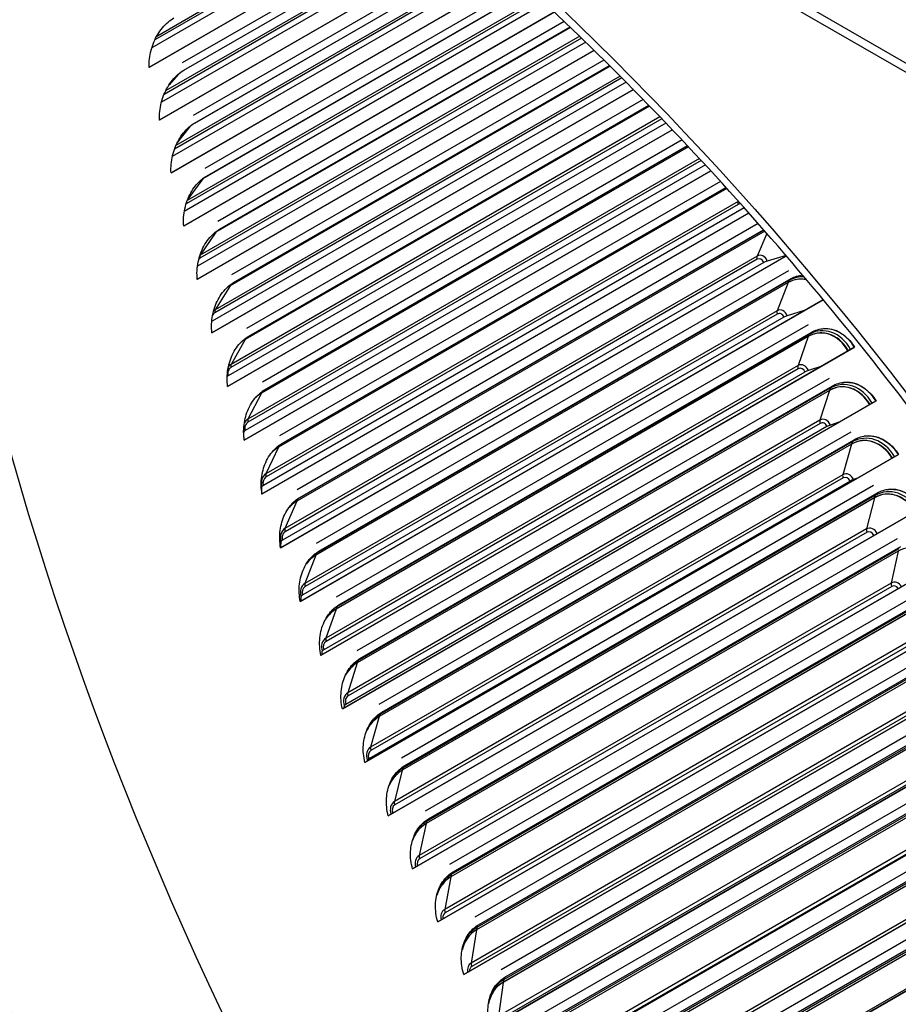
# Model space of a CAD drawing. Units: inches. Extents: x -8.7 to 78, y -7.6 to 46.1.
# Drawn here: x 44.3 to 46.7, y 33.9 to 36.5 of the extents above; entities that cross this region are included whole.
import ezdxf

# ---------------------------------------------------------------- set-up
doc = ezdxf.new("R2010")
doc.units = ezdxf.units.IN
doc.header["$MEASUREMENT"] = 0
doc.layers.add('PV', color=250, linetype='Continuous')

msp = doc.modelspace()

# ---------------------------------------------------------------- linework, layer by layer
at = {"layer": 'PV'}
for p, q in [((48.705, 35.214), (38.1833, 41.2887)), ((48.705, 35.1895), (38.1833, 41.2642)), ((45.3843, 36.8409), (44.6884, 36.4391)), ((45.3797, 36.8447), (44.6931, 36.4483)), ((45.396, 36.8312), (44.6801, 36.4179)), ((44.6727, 36.3661), (45.4295, 36.803)), ((45.43, 36.8026), (44.6727, 36.3654)), ((45.4572, 36.7796), (44.7614, 36.3779)), ((44.7653, 36.3578), (45.4728, 36.7662)), ((45.5079, 36.7359), (44.7058, 36.2729)), ((45.4963, 36.746), (44.7128, 36.2936)), ((45.4916, 36.75), (44.7169, 36.3028)), ((44.7006, 36.2256), (45.5384, 36.7093)), ((45.5389, 36.7089), (44.7007, 36.225)), ((45.5658, 36.6851), (44.7901, 36.2373)), ((45.6073, 36.6481), (44.7405, 36.1477)), ((45.6025, 36.6524), (44.7441, 36.1568)), ((45.5816, 36.6711), (44.7866, 36.212)), ((45.5816, 36.6711), (44.7868, 36.2122)), ((44.7944, 36.2171), (45.5813, 36.6714)), ((45.6188, 36.6378), (44.7347, 36.1273)), ((44.7314, 36.0845), (45.6464, 36.6127)), ((45.6468, 36.6123), (44.7314, 36.0838)), ((45.6897, 36.573), (44.8159, 36.0685)), ((45.6897, 36.573), (44.8159, 36.0686)), ((45.6735, 36.5879), (44.8215, 36.096)), ((44.8263, 36.0757), (45.6889, 36.5737)), ((45.7173, 36.5473), (44.7715, 36.0013)), ((45.7125, 36.5518), (44.7746, 36.0103)), ((45.7287, 36.5367), (44.7667, 35.9813)), ((44.765, 35.9427), (45.7534, 36.5134)), ((45.7539, 36.513), (44.765, 35.9421)), ((44.7172, 36.4807), (44.7119, 36.4751)), ((45.7967, 36.4721), (44.8508, 35.926)), ((45.7967, 36.4722), (44.8509, 35.9261)), ((45.7803, 36.4878), (44.8558, 35.954)), ((44.8609, 35.9337), (45.7955, 36.4733)), ((45.8262, 36.4438), (44.8085, 35.8562)), ((45.8213, 36.4485), (44.8091, 35.8641)), ((45.8374, 36.4328), (44.8018, 35.8349)), ((44.8013, 35.8003), (45.8595, 36.4113)), ((45.8599, 36.4109), (44.8013, 35.7997)), ((45.9028, 36.3686), (44.8886, 35.783)), ((45.9027, 36.3686), (44.8886, 35.7831)), ((45.8861, 36.3851), (44.8928, 35.8116)), ((44.8983, 35.7912), (45.9011, 36.3702)), ((44.751, 36.3476), (44.7259, 36.3189)), ((45.9339, 36.3374), (44.8484, 35.7107)), ((45.929, 36.3424), (44.8488, 35.7187)), ((44.8404, 35.6575), (45.9645, 36.3065)), ((45.9451, 36.3262), (44.8406, 35.6885)), ((45.9649, 36.3062), (44.8404, 35.657)), ((46.0077, 36.2624), (44.929, 35.6397)), ((46.0076, 36.2624), (44.9291, 35.6397)), ((45.9908, 36.2797), (44.9326, 35.6688)), ((44.9385, 35.6483), (46.0057, 36.2644)), ((46.0404, 36.2285), (44.891, 35.5649)), ((46.0355, 36.2336), (44.8913, 35.573)), ((44.7827, 36.2091), (44.7486, 36.1664)), ((46.0514, 36.217), (44.8835, 35.5427)), ((44.8822, 35.5144), (46.0683, 36.1992)), ((46.0687, 36.1989), (44.8822, 35.5139)), ((46.1114, 36.1537), (44.9722, 35.496)), ((46.1113, 36.1537), (44.9723, 35.496)), ((46.1093, 36.1559), (44.9748, 35.5009)), ((46.0943, 36.1718), (44.9751, 35.5256)), ((44.9814, 35.5051), (46.109, 36.1561)), ((46.1565, 36.1051), (44.9292, 35.3965)), ((46.1456, 36.1169), (44.9364, 35.4188)), ((46.1406, 36.1223), (44.9365, 35.4271)), ((44.9267, 35.371), (46.171, 36.0894)), ((46.1713, 36.0891), (44.9267, 35.3705)), ((44.8159, 36.0685), (44.7761, 36.0142)), ((44.8163, 36.069), (44.8159, 36.0686)), ((46.1966, 36.0614), (45.0202, 35.3822)), ((46.2116, 36.0449), (45.0205, 35.3572)), ((45.0269, 35.3617), (46.2112, 36.0454)), ((46.2138, 36.0425), (45.0181, 35.3522)), ((46.2138, 36.0424), (45.0181, 35.3521)), ((46.244, 36.0081), (44.9845, 35.281)), ((46.2441, 35.9998), (44.9846, 35.2726)), ((46.2443, 36.0087), (46.244, 36.0081)), ((44.9738, 35.2275), (46.2724, 35.9772)), ((46.2726, 35.9769), (44.9739, 35.227)), ((46.2602, 35.9908), (44.9776, 35.2503)), ((46.2976, 35.9486), (45.068, 35.2387)), ((44.8508, 35.926), (44.8091, 35.8641)), ((44.8521, 35.9279), (44.8509, 35.9261)), ((46.315, 35.9288), (45.0666, 35.2081)), ((46.315, 35.9289), (45.0667, 35.2082)), ((46.3127, 35.9314), (45.0689, 35.2133)), ((45.0751, 35.2181), (46.312, 35.9323)), ((46.3206, 35.9224), (46.2946, 35.862)), ((45.0236, 35.0839), (46.3724, 35.8626)), ((46.3727, 35.8623), (45.0237, 35.0835)), ((46.2946, 35.862), (45.0351, 35.1348)), ((46.3719, 35.8632), (46.3213, 35.8488)), ((46.3121, 35.845), (45.0287, 35.104)), ((46.2949, 35.8535), (45.0354, 35.1263)), ((46.378, 35.8223), (45.1185, 35.0951)), ((44.8886, 35.783), (44.8488, 35.7187)), ((44.8904, 35.7861), (44.8886, 35.7831)), ((46.3774, 35.7914), (45.1178, 35.0642)), ((46.3773, 35.7913), (45.1178, 35.0641)), ((46.3794, 35.7967), (45.1199, 35.0695)), ((45.1259, 35.0746), (46.3855, 35.8018)), ((46.3773, 35.7913), (46.3479, 35.7159)), ((46.3794, 35.7967), (46.3774, 35.7914)), ((45.076, 34.9404), (46.471, 35.7458)), ((46.4713, 35.7455), (45.0761, 34.94)), ((46.3479, 35.7159), (45.0883, 34.9887)), ((46.3483, 35.7073), (45.0888, 34.9801)), ((46.4205, 35.7166), (46.375, 35.7027)), ((46.3658, 35.6988), (45.0824, 34.9578)), ((46.4311, 35.6789), (45.1715, 34.9517)), ((46.433, 35.653), (45.1735, 34.9258)), ((45.1793, 34.9312), (46.4389, 35.6584)), ((46.433, 35.653), (46.4311, 35.6475)), ((44.929, 35.6397), (44.8913, 35.573)), ((44.9313, 35.6437), (44.9291, 35.6397)), ((46.4311, 35.6475), (45.1716, 34.9203)), ((46.4311, 35.6474), (45.1716, 34.9203)), ((46.4311, 35.6474), (46.4037, 35.5699)), ((46.5546, 35.6186), (45.131, 34.7967)), ((45.131, 34.797), (46.5538, 35.6185)), ((46.5538, 35.6185), (46.5546, 35.6186)), ((46.4221, 35.5527), (45.1387, 34.8118)), ((46.4037, 35.5699), (45.1442, 34.8427)), ((46.4044, 35.5612), (45.1448, 34.8341)), ((46.4672, 35.5685), (46.4313, 35.5567)), ((46.4866, 35.5356), (45.2271, 34.8084)), ((44.9722, 35.496), (44.9365, 35.4271)), ((44.9748, 35.5009), (44.9723, 35.496)), ((46.4874, 35.5038), (45.2279, 34.7766)), ((46.4874, 35.5038), (45.2279, 34.7767)), ((46.4892, 35.5094), (45.2296, 34.7822)), ((45.2353, 34.7879), (46.4948, 35.5151)), ((46.4874, 35.5038), (46.4622, 35.4242)), ((46.4892, 35.5094), (46.4874, 35.5038)), ((45.1884, 34.6539), (46.6113, 35.4754)), ((46.612, 35.4755), (45.1885, 34.6536)), ((46.6113, 35.4754), (46.612, 35.4755)), ((46.4622, 35.4242), (45.2026, 34.697)), ((46.463, 35.4154), (45.2035, 34.6883)), ((46.5148, 35.4197), (46.4901, 35.411)), ((44.9257, 35.3787), (44.9253, 35.3925)), ((46.481, 35.407), (45.1976, 34.666)), ((46.5447, 35.3926), (45.2852, 34.6654)), ((46.5478, 35.3662), (45.2883, 34.639)), ((45.2937, 34.645), (46.5532, 35.3722)), ((46.5478, 35.3662), (46.5462, 35.3605)), ((45.0181, 35.3521), (44.9845, 35.281)), ((45.0205, 35.3572), (45.0181, 35.3522)), ((46.5462, 35.3605), (45.2867, 34.6333)), ((46.5462, 35.3604), (45.2867, 34.6332)), ((46.5462, 35.3604), (46.5231, 35.2788)), ((45.2484, 34.5111), (46.6713, 35.3326)), ((46.672, 35.3327), (45.2485, 34.5109)), ((46.5424, 35.2616), (45.259, 34.5206)), ((46.5231, 35.2788), (45.2636, 34.5516)), ((46.5241, 35.27), (45.2646, 34.5428)), ((46.5625, 35.2698), (46.5515, 35.2657)), ((44.9739, 35.2275), (44.9737, 35.2464)), ((46.6053, 35.25), (45.3458, 34.5228)), ((45.3546, 34.5024), (46.6142, 35.2296)), ((45.0666, 35.2081), (45.0351, 35.1348)), ((45.0689, 35.2133), (45.0667, 35.2082)), ((46.6075, 35.2174), (45.3479, 34.4902)), ((46.6075, 35.2175), (45.348, 34.4903)), ((46.609, 35.2233), (45.3494, 34.4961)), ((46.6075, 35.2174), (46.5866, 35.1339)), ((46.609, 35.2233), (46.6075, 35.2175)), ((45.3108, 34.3688), (46.7337, 35.1903)), ((46.7344, 35.1904), (45.3109, 34.3686)), ((46.5866, 35.1339), (45.327, 34.4067)), ((46.5878, 35.125), (45.3282, 34.3978)), ((45.0246, 35.0844), (45.0247, 35.1002)), ((46.6683, 35.1078), (45.4088, 34.3806)), ((46.6712, 35.0749), (45.4116, 34.3477)), ((46.6712, 35.075), (45.4117, 34.3478)), ((46.6725, 35.081), (45.413, 34.3538)), ((45.418, 34.3603), (46.6775, 35.0875)), ((46.6712, 35.0749), (46.6525, 34.9896)), ((45.1178, 35.0641), (45.0883, 34.9887)), ((45.1199, 35.0695), (45.1178, 35.0642)), ((45.3756, 34.227), (46.7985, 35.0485)), ((46.7992, 35.0487), (45.3757, 34.2268)), ((46.6525, 34.9896), (45.3929, 34.2624)), ((46.6539, 34.9806), (45.3943, 34.2534)), ((45.078, 34.9415), (45.0784, 34.9541)), ((46.7337, 34.9662), (45.4741, 34.239)), ((45.4837, 34.2188), (46.7432, 34.946)), ((45.1716, 34.9203), (45.1442, 34.8427)), ((45.1735, 34.9258), (45.1716, 34.9203)), ((46.7373, 34.933), (45.4777, 34.2058)), ((46.7373, 34.9331), (45.4778, 34.2059)), ((46.7385, 34.9392), (45.4789, 34.212)), ((46.8663, 34.9076), (45.4428, 34.0857)), ((45.4428, 34.0859), (46.8657, 34.9074)), ((46.7207, 34.8458), (45.4612, 34.1187)), ((46.7223, 34.8368), (45.4628, 34.1096)), ((46.8014, 34.8253), (45.5419, 34.0981)), ((45.1341, 34.7988), (45.1347, 34.8082)), ((46.8057, 34.7919), (45.5462, 34.0647)), ((46.8057, 34.7918), (45.5462, 34.0646)), ((46.8067, 34.7981), (45.5472, 34.0709)), ((45.5517, 34.078), (46.8113, 34.8052)), ((45.2279, 34.7766), (45.2026, 34.697)), ((45.2296, 34.7822), (45.2279, 34.7767)), ((45.5122, 33.9455), (46.9351, 34.767)), ((46.9358, 34.7673), (45.5123, 33.9454)), ((46.7914, 34.7029), (45.5318, 33.9757)), ((46.7932, 34.6938), (45.5336, 33.9666)), ((46.8714, 34.6851), (45.6119, 33.9579)), ((45.193, 34.6565), (45.1936, 34.6625)), ((46.8764, 34.6515), (45.6169, 33.9243)), ((46.8764, 34.6514), (45.6169, 33.9242)), ((46.8773, 34.6578), (45.6178, 33.9306)), ((45.6221, 33.9379), (46.8816, 34.6651)), ((45.2867, 34.6332), (45.2636, 34.5516)), ((45.2883, 34.639), (45.2867, 34.6333)), ((45.5839, 33.806), (47.0069, 34.6275)), ((47.0075, 34.6277), (45.584, 33.8059)), ((46.8643, 34.5608), (45.6048, 33.8336)), ((46.8663, 34.5517), (45.6067, 33.8245)), ((46.9437, 34.5458), (45.6842, 33.8186)), ((45.6947, 33.7988), (46.9542, 34.526)), ((45.2546, 34.5147), (45.2549, 34.5172)), ((45.3494, 34.4961), (45.348, 34.4903)), ((46.9494, 34.5119), (45.6899, 33.7847)), ((46.9494, 34.5118), (45.6899, 33.7846)), ((46.9501, 34.5184), (45.6906, 33.7912)), ((45.3479, 34.4902), (45.327, 34.4067)), ((47.0814, 34.4892), (45.6579, 33.6673)), ((45.6579, 33.6674), (47.0808, 34.4889)), ((46.9395, 34.4196), (45.68, 33.6925)), ((46.9417, 34.4105), (45.6821, 33.6833)), ((47.0181, 34.4075), (45.7586, 33.6803)), ((47.0246, 34.3734), (45.765, 33.6462)), ((47.0246, 34.3733), (45.765, 33.6461)), ((47.0251, 34.3799), (45.7656, 33.6528)), ((45.7694, 33.6606), (47.029, 34.3878)), ((45.4116, 34.3477), (45.3929, 34.2624)), ((45.413, 34.3538), (45.4117, 34.3478)), ((47.1575, 34.3516), (45.734, 33.5297)), ((45.734, 33.5298), (47.1569, 34.3513)), ((47.0169, 34.2795), (45.7574, 33.5523)), ((47.0948, 34.2702), (45.8352, 33.543)), ((47.1019, 34.2359), (45.8423, 33.5087)), ((47.1019, 34.2358), (45.8423, 33.5086)), ((47.1022, 34.2426), (45.8427, 33.5154)), ((45.8464, 33.5235), (47.1059, 34.2507)), ((45.4777, 34.2058), (45.4612, 34.1187)), ((45.4789, 34.212), (45.4778, 34.2059)), ((45.8121, 33.3933), (47.2351, 34.2149)), ((47.2357, 34.2152), (45.8122, 33.3933)), ((47.0964, 34.1406), (45.8369, 33.4134)), ((45.5462, 34.0646), (45.5318, 33.9757)), ((45.5472, 34.0709), (45.5462, 34.0647)), ((45.6169, 33.9242), (45.6048, 33.8336)), ((45.6178, 33.9306), (45.6169, 33.9243))]:
    msp.add_line(p, q, dxfattribs=at)
for centre, major_axis, ratio, start_param, end_param in [((49.1278, 35.3601), (-4.5, 7.7942), 0.57735, 3.141593, 6.27315), ((48.9163, 35.238), (-4.5, 7.7942), 0.57735, 3.070848, 6.353914), ((46.6428, 33.9254), (-2.9954, 5.1881), 0.57735, 4.777138, 5.500257), ((46.5989, 33.9), (-2.9954, 5.1881), 0.57735, 4.792996, 5.500257), ((46.5342, 33.8626), (-2.9794, 5.1604), 0.57735, 4.823564, 5.500257), ((46.5415, 33.8669), (-2.9803, 5.1621), 0.57735, 4.820371, 5.500257), ((46.5342, 33.8626), (-2.9644, 5.1344), 0.57735, 0.373592, 2.768), ((46.5489, 33.8712), (-2.9663, 5.1377), 0.57735, 0.376815, 2.764778), ((46.6062, 33.9043), (-2.9813, 5.1638), 0.57735, 0.39218, 2.749413), ((46.6354, 33.9211), (2.9813, -5.1638), 0.57735, 3.538588, 5.88619), ((46.6927, 33.9542), (2.9663, -5.1377), 0.57735, 3.542762, 5.882016), ((46.7075, 33.9627), (2.9644, -5.1344), 0.57735, 3.54463, 5.880148), ((46.0038, 33.5564), (-2.9644, 5.1344), 0.57735, 0.288778, 2.852815), ((46.0186, 33.565), (-2.9663, 5.1377), 0.57735, 0.29213, 2.849462), ((46.0759, 33.5981), (-2.9813, 5.1638), 0.57735, 0.309411, 2.832181), ((46.1051, 33.6149), (-2.9813, 5.1638), 0.57735, 0.313681, 2.827912), ((46.1624, 33.648), (-2.9663, 5.1377), 0.57735, 0.314174, 2.827418), ((46.1772, 33.6565), (-2.9644, 5.1344), 0.57735, 0.315494, 2.826099), ((47.0645, 34.1688), (2.9644, -5.1344), 0.57735, 3.607532, 5.817246), ((47.0792, 34.1773), (2.9663, -5.1377), 0.57735, 3.610697, 5.81408), ((47.1366, 34.2104), (2.9813, -5.1638), 0.57735, 3.624907, 5.799871), ((47.1657, 34.2273), (2.9813, -5.1638), 0.57735, 3.630129, 5.794649), ((47.2231, 34.2604), (2.9663, -5.1377), 0.57735, 3.636889, 5.787889), ((47.2378, 34.2689), (2.9644, -5.1344), 0.57735, 3.639167, 5.785611), ((45.6468, 33.3503), (-2.9644, 5.1344), 0.57735, 0.238422, 2.90317), ((45.6321, 33.3418), (-2.9663, 5.1377), 0.57735, 0.238134, 2.903459), ((45.4735, 33.2503), (-2.9644, 5.1344), 0.57735, 0.217639, 2.923954), ((45.5747, 33.3087), (-2.9813, 5.1638), 0.57735, 0.244756, 2.896836), ((47.5948, 34.475), (2.9644, -5.1344), 0.57735, 3.706694, 5.718084), ((47.6096, 34.4835), (2.9663, -5.1377), 0.57735, 3.709874, 5.714904), ((47.6669, 34.5166), (2.9813, -5.1638), 0.57735, 3.723424, 5.701354), ((47.6961, 34.5335), (2.9813, -5.1638), 0.57735, 3.729071, 5.695707), ((47.7534, 34.5666), (2.9663, -5.1377), 0.57735, 3.738082, 5.686696), ((47.7682, 34.5751), (2.9644, -5.1344), 0.57735, 3.740748, 5.68403), ((45.5456, 33.2919), (-2.9813, 5.1638), 0.57735, 0.274916, 2.866677), ((45.1165, 33.0442), (-2.9644, 5.1344), 0.57735, 0.193343, 2.948249), ((45.4883, 33.2588), (-2.9663, 5.1377), 0.57735, 0.265589, 2.876003), ((45.1017, 33.0356), (-2.9663, 5.1377), 0.57735, 0.196719, 2.944874), ((48.2118, 34.8312), (2.9644, -5.1344), 0.57735, 3.832361, 5.592417), ((45.0444, 33.0025), (-2.9813, 5.1638), 0.57735, 0.228912, 2.91268), ((44.9432, 32.9441), (-2.9644, 5.1344), 0.57735, 0.206789, 2.934804), ((44.805, 32.8643), (2.9531, -5.115), 0.57735, 3.358464, 6.066314), ((45.0153, 32.9857), (-2.9813, 5.1638), 0.57735, 0.274916, 2.866677), ((44.9579, 32.9526), (-2.9663, 5.1377), 0.57735, 0.265589, 2.876003), ((44.7296, 32.8208), (-2.9966, 5.1903), 0.57735, 0.587847, 2.553746), ((44.8382, 35.9721), (-0.023, -0.1045), 0.722172, 3.724862, 3.740536), ((46.2521, 35.9994), (-0.0063, 0.0108), 0.57735, 0.380119, 1.216818), ((46.2517, 35.9843), (-0.0012, -0.0261), 0.765875, 3.570505, 3.59738), ((46.2491, 35.9844), (0.0008, 0.0169), 0.765875, 6.191098, 6.738972), ((44.8751, 35.8292), (-0.0196, -0.1052), 0.731936, 3.701444, 3.766132), ((44.8169, 35.8546), (-0.0063, 0.0108), 0.57735, 0.274961, 1.11166), ((44.8151, 35.8404), (-0.0048, -0.0257), 0.731936, 3.701444, 3.751434), ((46.3028, 35.8534), (0.0063, -0.0108), 0.57735, 3.548001, 4.3847), ((46.3028, 35.8381), (0.0002, 0.0262), 0.77305, 5.139537, 6.710333), ((44.8123, 35.8409), (-0.0031, -0.0166), 0.731936, 3.701444, 3.973958), ((46.3002, 35.8381), (0.0001, 0.0169), 0.77305, 5.139537, 6.710333), ((46.32, 35.8449), (-0.0118, -0.0041), 0.262794, 4.517171, 5.353869), ((46.4165, 35.6938), (-0.0033, 0.1127), 0.77969, 6.201993, 6.68066), ((44.9147, 35.6859), (-0.0161, -0.1058), 0.741195, 3.676999, 3.791761), ((46.4126, 35.6936), (-0.0032, 0.107), 0.77969, 6.075302, 6.68066), ((46.3546, 35.8216), (0.0187, -0.0325), 0.57735, 0.432698, 0.515276), ((44.8525, 35.6954), (-0.0025, -0.0167), 0.741195, 3.676999, 4.326591), ((44.8552, 35.695), (-0.0039, -0.0259), 0.741195, 3.676999, 3.907436), ((44.8567, 35.7095), (-0.0063, 0.0108), 0.57735, 0.301251, 1.137949), ((46.3562, 35.7075), (0.0063, -0.0108), 0.57735, 3.574291, 4.410989), ((46.3565, 35.692), (-0.0008, 0.0262), 0.77969, 5.109863, 6.68066), ((46.3539, 35.6919), (-0.0005, 0.0169), 0.77969, 5.109863, 6.68066), ((46.3736, 35.699), (-0.0118, -0.0042), 0.242383, 4.513075, 5.349774), ((44.8489, 35.6873), (0.0121, 0.0033), 0.342485, 2.232566, 2.307638), ((44.8525, 35.6954), (-0.0025, -0.0167), 0.741195, 5.12251, 5.247795), ((46.4681, 35.5498), (-0.0074, 0.1068), 0.785792, 5.240647, 6.649976), ((46.472, 35.5501), (-0.0078, 0.1125), 0.785792, 5.248505, 6.649976), ((46.4079, 35.6773), (0.0187, -0.0325), 0.57735, 0.458988, 0.555936), ((46.4796, 35.5506), (-0.0081, 0.1178), 0.785792, 5.270827, 6.282922), ((44.957, 35.5423), (-0.0125, -0.1063), 0.749942, 3.65151, 3.817337), ((44.8982, 35.5492), (-0.0031, -0.026), 0.749942, 3.65151, 4.083564), ((44.8993, 35.5639), (-0.0063, 0.0108), 0.57735, 0.32754, 1.164239), ((46.4128, 35.546), (-0.0018, 0.0261), 0.785792, 5.07918, 6.649976), ((44.8954, 35.5495), (-0.002, -0.0168), 0.749942, 3.65151, 5.222307), ((46.4121, 35.5618), (0.0063, -0.0108), 0.57735, 3.60058, 4.437279), ((46.4102, 35.5459), (-0.0012, 0.0168), 0.785792, 5.07918, 6.649976), ((46.4299, 35.5533), (-0.0117, -0.0044), 0.221804, 4.509351, 5.34605), ((44.8917, 35.5417), (0.012, 0.0035), 0.322884, 2.226887, 2.577085), ((46.5261, 35.4063), (-0.0116, 0.1064), 0.791351, 5.213989, 6.618315), ((46.5299, 35.4067), (-0.0123, 0.1121), 0.791351, 5.219983, 6.618315), ((46.5375, 35.4076), (-0.0129, 0.1174), 0.791351, 5.239165, 6.282948), ((45.0021, 35.3984), (-0.0088, -0.1067), 0.75817, 3.624971, 3.842744), ((46.4638, 35.5331), (0.0187, -0.0325), 0.57735, 0.485277, 0.595139), ((44.9438, 35.4032), (-0.0021, -0.0261), 0.75817, 3.624971, 4.306498), ((44.9411, 35.4034), (-0.0014, -0.0168), 0.75817, 3.624971, 5.195768), ((44.9446, 35.4181), (-0.0063, 0.0108), 0.57735, 0.35383, 1.190528), ((46.4706, 35.4163), (0.0063, -0.0108), 0.57735, 3.62687, 4.463568), ((46.4716, 35.4004), (-0.0028, 0.026), 0.791351, 5.047518, 6.618315), ((46.4691, 35.4001), (-0.0018, 0.0168), 0.791351, 5.047518, 6.618315), ((44.9438, 35.4032), (-0.0021, -0.0261), 0.75817, 5.145999, 5.195768), ((44.9373, 35.3959), (-0.012, -0.0037), 0.303059, 5.363213, 6.199911), ((46.4886, 35.4078), (-0.0116, -0.0046), 0.201071, 4.505991, 5.34269), ((46.5904, 35.2637), (-0.0169, 0.1115), 0.796363, 5.190487, 6.58572), ((46.5866, 35.2632), (-0.016, 0.1058), 0.796363, 5.186336, 6.58572), ((46.5223, 35.3892), (0.0187, -0.0325), 0.57735, 0.511567, 0.63316), ((46.5978, 35.2648), (-0.0177, 0.1168), 0.796363, 5.206571, 6.282971), ((45.0498, 35.2544), (-0.0049, -0.1069), 0.765875, 3.59738, 3.867846), ((45.0539, 35.2543), (-0.0052, -0.1127), 0.765875, 3.59738, 3.639873), ((44.9961, 35.3833), (0.0187, -0.0325), 0.57735, 0.380119, 0.407666), ((46.533, 35.255), (-0.0039, 0.0259), 0.796363, 5.014924, 6.58572), ((44.9922, 35.2571), (-0.0012, -0.0261), 0.765875, 3.59738, 5.168176), ((44.9895, 35.2572), (-0.0008, -0.0169), 0.765875, 3.59738, 5.168176), ((44.9926, 35.2722), (-0.0063, 0.0108), 0.57735, 0.380119, 1.216818), ((46.5316, 35.2711), (0.0063, -0.0108), 0.57735, 3.653159, 4.489858), ((46.5305, 35.2547), (-0.0025, 0.0167), 0.796363, 5.014924, 6.58572), ((46.5499, 35.2627), (-0.0116, -0.0048), 0.1802, 4.502988, 5.339686), ((44.9857, 35.2499), (-0.0119, -0.0039), 0.283024, 5.358346, 6.195044), ((46.6495, 35.1204), (-0.0204, 0.1051), 0.800825, 5.157752, 6.552249), ((46.6533, 35.1212), (-0.0215, 0.1107), 0.800825, 5.160079, 6.552249), ((46.6606, 35.1226), (-0.0225, 0.116), 0.800825, 5.1731, 6.282991), ((45.1001, 35.1104), (-0.0009, -0.107), 0.77305, 3.56874, 3.892474), ((45.1041, 35.1104), (-0.001, -0.1128), 0.77305, 3.56874, 3.654776), ((45.0443, 35.2389), (0.0187, -0.0325), 0.57735, 0.406409, 0.456464), ((46.5833, 35.2457), (0.0187, -0.0325), 0.57735, 0.537856, 0.670202), ((45.0432, 35.1109), (-0.0002, -0.0262), 0.77305, 3.56874, 5.139537), ((45.0406, 35.1109), (-0.0001, -0.0169), 0.77305, 3.56874, 5.139537), ((45.0433, 35.1263), (0.0063, -0.0108), 0.57735, 3.548001, 4.3847), ((46.5951, 35.1265), (0.0063, -0.0108), 0.57735, 3.679449, 4.516147), ((46.5968, 35.1102), (-0.005, 0.0257), 0.800825, 5.01801, 6.552249), ((46.5944, 35.1097), (-0.0032, 0.0166), 0.800825, 4.98945, 6.552249), ((45.0366, 35.104), (-0.0118, -0.0041), 0.262794, 5.353869, 6.190568), ((46.7149, 34.9783), (-0.0249, 0.1041), 0.804733, 5.128312, 6.517968), ((45.153, 34.9664), (0.0032, -0.107), 0.77969, 3.539067, 3.91643), ((45.157, 34.9666), (0.0033, -0.1127), 0.77969, 3.539067, 3.669133), ((45.095, 35.0944), (0.0187, -0.0325), 0.57735, 0.432698, 0.5017), ((46.6631, 34.9659), (-0.0061, 0.0255), 0.804733, 5.096881, 6.517968), ((45.0969, 34.9648), (0.0008, -0.0262), 0.77969, 3.539067, 5.109863), ((45.0943, 34.9647), (0.0005, -0.0169), 0.77969, 3.539067, 5.109863), ((45.0966, 34.9803), (0.0063, -0.0108), 0.57735, 3.574291, 4.410989), ((46.6611, 34.9823), (0.0063, -0.0108), 0.57735, 3.705738, 4.542437), ((46.6607, 34.9654), (-0.0039, 0.0164), 0.804733, 5.137602, 6.517968), ((45.0903, 34.9581), (-0.0118, -0.0042), 0.242383, 5.349774, 6.186472), ((45.2085, 34.8227), (-0.0074, 0.1068), 0.785792, 0.366791, 0.797895), ((45.2125, 34.8229), (-0.0078, 0.1125), 0.785792, 0.366791, 0.541234), ((45.1484, 34.9501), (0.0187, -0.0325), 0.57735, 0.458988, 0.544379), ((45.1532, 34.8188), (-0.0018, 0.0261), 0.785792, 0.366791, 1.937587), ((45.1526, 34.8346), (0.0063, -0.0108), 0.57735, 3.60058, 4.437279), ((45.1465, 34.8123), (-0.0117, -0.0044), 0.221804, 5.34605, 6.182748), ((45.1507, 34.8187), (-0.0012, 0.0168), 0.785792, 0.366791, 1.937587), ((45.2043, 34.8059), (0.0187, -0.0325), 0.57735, 0.485277, 0.585127), ((45.2665, 34.6791), (-0.0116, 0.1064), 0.791351, 0.335129, 0.819796), ((45.2704, 34.6795), (-0.0123, 0.1121), 0.791351, 0.335129, 0.554137), ((45.2121, 34.6732), (-0.0028, 0.026), 0.791351, 0.335129, 1.905926), ((45.2096, 34.6729), (-0.0018, 0.0168), 0.791351, 0.335129, 1.905926), ((45.2111, 34.6891), (0.0063, -0.0108), 0.57735, 3.62687, 4.463568), ((45.2052, 34.6668), (-0.0116, -0.0046), 0.201071, 5.34269, 6.179388), ((45.327, 34.536), (-0.016, 0.1058), 0.796363, 0.302535, 0.84026), ((45.3309, 34.5365), (-0.0169, 0.1115), 0.796363, 0.302535, 0.566117), ((45.2628, 34.662), (0.0187, -0.0325), 0.57735, 0.511567, 0.624362), ((45.2735, 34.5279), (-0.0039, 0.0259), 0.796363, 0.302535, 1.873331), ((45.2721, 34.5439), (0.0063, -0.0108), 0.57735, 3.653159, 4.489858), ((45.2665, 34.5217), (-0.0116, -0.0048), 0.1802, 5.339686, 6.176385), ((45.271, 34.5275), (-0.0025, 0.0167), 0.796363, 0.302535, 1.873331), ((45.3937, 34.394), (-0.0215, 0.1107), 0.800825, 0.269063, 0.577037), ((45.3237, 34.5185), (0.0187, -0.0325), 0.57735, 0.537856, 0.66238), ((45.39, 34.3933), (-0.0204, 0.1051), 0.800825, 0.269063, 0.858989), ((45.3373, 34.383), (-0.005, 0.0257), 0.800825, 0.269063, 1.803302), ((45.3349, 34.3825), (-0.0032, 0.0166), 0.800825, 0.269063, 1.831862), ((45.3356, 34.3993), (0.0063, -0.0108), 0.57735, 3.679449, 4.516147), ((45.4553, 34.2511), (-0.0249, 0.1041), 0.804733, 0.234782, 0.875682), ((45.459, 34.252), (-0.0262, 0.1097), 0.804733, 0.234782, 0.586759), ((45.3871, 34.3754), (0.0187, -0.0325), 0.57735, 0.564146, 0.699401), ((45.4036, 34.2387), (-0.0061, 0.0255), 0.804733, 0.234782, 1.655869), ((45.4016, 34.2551), (0.0063, -0.0108), 0.57735, 3.705738, 4.542437), ((45.4012, 34.2382), (-0.0039, 0.0164), 0.804733, 0.234782, 1.615149), ((45.523, 34.1096), (-0.0294, 0.1029), 0.808085, 0.199771, 0.890041), ((45.5267, 34.1107), (-0.031, 0.1085), 0.808085, 0.199771, 0.595151), ((45.4529, 34.2329), (0.0187, -0.0325), 0.57735, 0.590435, 0.735587), ((45.4723, 34.0951), (-0.0072, 0.0252), 0.808085, 0.199771, 1.506778), ((45.4699, 34.0945), (-0.0046, 0.0162), 0.808085, 0.199771, 1.392703), ((45.4699, 34.1117), (0.0063, -0.0108), 0.57735, 3.732028, 4.568726), ((45.5211, 34.0911), (0.0187, -0.0325), 0.57735, 0.616724, 0.771069), ((45.5931, 33.9689), (-0.0339, 0.1015), 0.810879, 0.164121, 0.901795), ((45.5966, 33.9701), (-0.0357, 0.107), 0.810879, 0.164121, 0.602092), ((45.5433, 33.9523), (-0.0083, 0.0248), 0.810879, 0.164121, 1.354309), ((45.5406, 33.969), (0.0063, -0.0108), 0.57735, 3.758317, 4.595016), ((45.541, 33.9515), (-0.0053, 0.016), 0.810879, 0.164121, 1.155865), ((45.6653, 33.8291), (-0.0384, 0.0999), 0.813112, 0.127932, 0.910714), ((45.6688, 33.8304), (-0.0404, 0.1053), 0.813112, 0.127932, 0.607475), ((45.5915, 33.9501), (0.0187, -0.0325), 0.57735, 0.643014, 0.805948)]:
    msp.add_ellipse(centre, major_axis=major_axis, ratio=ratio, start_param=start_param, end_param=end_param, dxfattribs=at)
msp.add_ellipse((44.4836, 32.6787), major_axis=(-2.9531, 5.115), ratio=0.57735, dxfattribs=at)
for points, knots in [([(44.5898, 27.9684), (44.1549, 28.2195), (43.7184, 28.552), (42.8873, 29.3471), (42.4928, 29.8098), (41.7865, 30.8187), (41.4749, 31.3649), (40.9666, 32.4849), (40.7701, 33.0584), (40.5119, 34.1735), (40.4501, 34.7149), (40.4661, 35.71), (40.5437, 36.1635), (40.8279, 36.9395), (41.0349, 37.2609), (41.5613, 37.7475), (41.8836, 37.9091), (42.6118, 38.0482), (43.0176, 38.0261), (43.8639, 37.7984), (44.3028, 37.597), (45.1739, 37.0359), (45.606, 36.6769), (46.4205, 35.8363), (46.8028, 35.3546), (47.478, 34.3172), (47.7708, 33.7617), (48.2367, 32.6339), (48.4098, 32.0618), (48.619, 30.9602), (48.6553, 30.4308), (48.5893, 29.469), (48.487, 29.0367), (48.1566, 28.3088), (47.9277, 28.0147), (47.3608, 27.5872), (47.0195, 27.4575), (46.262, 27.3859), (45.8471, 27.4418), (45.1443, 27.6809), (44.8674, 27.8081), (44.5898, 27.9684)], [0, 0, 0, 0, 0.317434, 0.317434, 0.63521, 0.63521, 0.953326, 0.953326, 1.271431, 1.271431, 1.58918, 1.58918, 1.906622, 1.906622, 2.226252, 2.226252, 2.55448, 2.55448, 2.880731, 2.880731, 3.199327, 3.199327, 3.516771, 3.516771, 3.834629, 3.834629, 4.152771, 4.152771, 4.470835, 4.470835, 4.788498, 4.788498, 5.106013, 5.106013, 5.426759, 5.426759, 5.756232, 5.756232, 6.08059, 6.08059, 6.283185, 6.283185, 6.283185, 6.283185]), ([(44.6727, 36.3654), (44.6725, 36.3728), (44.6728, 36.3806), (44.6756, 36.4038), (44.6799, 36.4193), (44.6913, 36.4465), (44.6992, 36.46), (44.7179, 36.4825), (44.7286, 36.4916), (44.7391, 36.4977)], [0.6775959, 0.6775959, 0.6775959, 0.6775959, 0.7536492, 0.7536492, 0.9043637, 0.9043637, 1.0550566, 1.0550566, 1.2057494, 1.2057494, 1.2057494, 1.2057494]), ([(44.7007, 36.225), (44.7003, 36.2325), (44.7005, 36.2403), (44.7029, 36.2635), (44.7069, 36.2791), (44.718, 36.3064), (44.7257, 36.32), (44.7442, 36.3426), (44.7549, 36.3517), (44.7653, 36.3578)], [0.6775959, 0.6775959, 0.6775959, 0.6775959, 0.7536492, 0.7536492, 0.9043637, 0.9043637, 1.0550566, 1.0550566, 1.2057494, 1.2057494, 1.2057494, 1.2057494]), ([(44.7314, 36.0838), (44.7309, 36.0914), (44.731, 36.0992), (44.733, 36.1226), (44.7368, 36.1382), (44.7474, 36.1656), (44.7551, 36.1792), (44.7733, 36.2019), (44.7839, 36.211), (44.7944, 36.2171)], [0.6775959, 0.6775959, 0.6775959, 0.6775959, 0.7536492, 0.7536492, 0.9043637, 0.9043637, 1.0550566, 1.0550566, 1.2057494, 1.2057494, 1.2057494, 1.2057494]), ([(44.765, 35.9421), (44.7643, 35.9496), (44.7643, 35.9575), (44.7659, 35.9809), (44.7694, 35.9966), (44.7797, 36.0241), (44.7872, 36.0378), (44.8052, 36.0605), (44.8158, 36.0696), (44.8263, 36.0757)], [0.6775959, 0.6775959, 0.6775959, 0.6775959, 0.7536492, 0.7536492, 0.9043637, 0.9043637, 1.0550566, 1.0550566, 1.2057494, 1.2057494, 1.2057494, 1.2057494]), ([(44.8013, 35.7997), (44.8006, 35.8073), (44.8003, 35.8152), (44.8016, 35.8388), (44.8049, 35.8545), (44.8148, 35.8821), (44.8221, 35.8957), (44.8399, 35.9185), (44.8504, 35.9276), (44.8609, 35.9337)], [0.6775959, 0.6775959, 0.6775959, 0.6775959, 0.7536492, 0.7536492, 0.9043637, 0.9043637, 1.0550566, 1.0550566, 1.2057494, 1.2057494, 1.2057494, 1.2057494]), ([(44.8404, 35.657), (44.8395, 35.6646), (44.8392, 35.6725), (44.84, 35.6961), (44.8431, 35.7119), (44.8527, 35.7395), (44.8598, 35.7532), (44.8774, 35.776), (44.8878, 35.7851), (44.8983, 35.7912)], [0.6775959, 0.6775959, 0.6775959, 0.6775959, 0.7536492, 0.7536492, 0.9043637, 0.9043637, 1.0550566, 1.0550566, 1.2057494, 1.2057494, 1.2057494, 1.2057494]), ([(46.4264, 35.7991), (46.4207, 35.8004), (46.4148, 35.801), (46.3979, 35.8003), (46.3869, 35.7969), (46.3774, 35.7914)], [0.9050269, 0.9050269, 0.9050269, 0.9050269, 0.9764249, 0.9764249, 1.1128125, 1.1128125, 1.1128125, 1.1128125]), ([(46.5382, 35.6095), (46.5343, 35.6162), (46.5298, 35.6225), (46.516, 35.6379), (46.5058, 35.6454), (46.4855, 35.6548), (46.4741, 35.6573), (46.4517, 35.6564), (46.4406, 35.653), (46.4311, 35.6475)], [0.6229081, 0.6229081, 0.6229081, 0.6229081, 0.702251, 0.702251, 0.8400373, 0.8400373, 0.9764249, 0.9764249, 1.1128125, 1.1128125, 1.1128125, 1.1128125]), ([(46.4389, 35.6584), (46.4493, 35.6644), (46.4616, 35.6682), (46.4863, 35.6691), (46.4989, 35.6662), (46.5211, 35.6556), (46.5322, 35.6472), (46.5464, 35.631), (46.5508, 35.625), (46.5546, 35.6186)], [1.2057494, 1.2057494, 1.2057494, 1.2057494, 1.3564422, 1.3564422, 1.507135, 1.507135, 1.6578495, 1.6578495, 1.7339029, 1.7339029, 1.7339029, 1.7339029]), ([(44.8822, 35.5139), (44.8812, 35.5215), (44.8807, 35.5294), (44.8812, 35.5531), (44.884, 35.5689), (44.8932, 35.5965), (44.9002, 35.6102), (44.9176, 35.6331), (44.928, 35.6422), (44.9385, 35.6483)], [0.6775959, 0.6775959, 0.6775959, 0.6775959, 0.7536492, 0.7536492, 0.9043637, 0.9043637, 1.0550566, 1.0550566, 1.2057494, 1.2057494, 1.2057494, 1.2057494]), ([(46.4948, 35.5151), (46.5053, 35.5212), (46.5175, 35.5249), (46.5425, 35.5258), (46.5552, 35.523), (46.5778, 35.5125), (46.5891, 35.5041), (46.6036, 35.4879), (46.6081, 35.4819), (46.612, 35.4755)], [1.2057494, 1.2057494, 1.2057494, 1.2057494, 1.3564422, 1.3564422, 1.507135, 1.507135, 1.6578495, 1.6578495, 1.7339029, 1.7339029, 1.7339029, 1.7339029]), ([(44.9267, 35.3705), (44.9256, 35.3782), (44.9249, 35.3861), (44.925, 35.4098), (44.9277, 35.4256), (44.9365, 35.4533), (44.9433, 35.467), (44.9605, 35.4899), (44.9709, 35.499), (44.9814, 35.5051)], [0.6775959, 0.6775959, 0.6775959, 0.6775959, 0.7536492, 0.7536492, 0.9043637, 0.9043637, 1.0550566, 1.0550566, 1.2057494, 1.2057494, 1.2057494, 1.2057494]), ([(46.5957, 35.4664), (46.5917, 35.4729), (46.5871, 35.4791), (46.5731, 35.4943), (46.5627, 35.5018), (46.5422, 35.5112), (46.5306, 35.5137), (46.508, 35.5128), (46.4969, 35.5093), (46.4874, 35.5038)], [0.624524, 0.624524, 0.624524, 0.624524, 0.702251, 0.702251, 0.8400373, 0.8400373, 0.9764249, 0.9764249, 1.1128125, 1.1128125, 1.1128125, 1.1128125]), ([(44.9739, 35.227), (44.9726, 35.2347), (44.9719, 35.2426), (44.9716, 35.2663), (44.974, 35.2821), (44.9825, 35.3098), (44.9891, 35.3236), (45.0061, 35.3464), (45.0164, 35.3556), (45.0269, 35.3617)], [0.6775959, 0.6775959, 0.6775959, 0.6775959, 0.7536492, 0.7536492, 0.9043637, 0.9043637, 1.0550566, 1.0550566, 1.2057494, 1.2057494, 1.2057494, 1.2057494]), ([(46.6557, 35.3236), (46.6516, 35.33), (46.647, 35.336), (46.6328, 35.351), (46.6222, 35.3585), (46.6013, 35.3678), (46.5897, 35.3703), (46.5669, 35.3694), (46.5557, 35.3659), (46.5462, 35.3605)], [0.6261205, 0.6261205, 0.6261205, 0.6261205, 0.702251, 0.702251, 0.8400373, 0.8400373, 0.9764249, 0.9764249, 1.1128125, 1.1128125, 1.1128125, 1.1128125]), ([(46.5532, 35.3722), (46.5637, 35.3782), (46.576, 35.382), (46.6012, 35.3829), (46.6141, 35.3801), (46.6369, 35.3696), (46.6485, 35.3613), (46.6634, 35.3451), (46.668, 35.3391), (46.672, 35.3327)], [1.2057494, 1.2057494, 1.2057494, 1.2057494, 1.3564422, 1.3564422, 1.507135, 1.507135, 1.6578495, 1.6578495, 1.7339029, 1.7339029, 1.7339029, 1.7339029]), ([(46.6142, 35.2296), (46.6247, 35.2356), (46.637, 35.2394), (46.6624, 35.2404), (46.6754, 35.2376), (46.6986, 35.2272), (46.7103, 35.2189), (46.7255, 35.2028), (46.7302, 35.1968), (46.7344, 35.1904)], [1.2057494, 1.2057494, 1.2057494, 1.2057494, 1.3564422, 1.3564422, 1.507135, 1.507135, 1.6578495, 1.6578495, 1.7339029, 1.7339029, 1.7339029, 1.7339029]), ([(45.0237, 35.0835), (45.0223, 35.0911), (45.0214, 35.0991), (45.0207, 35.1228), (45.0229, 35.1386), (45.0311, 35.1663), (45.0376, 35.18), (45.0544, 35.2029), (45.0646, 35.2121), (45.0751, 35.2181)], [0.6775959, 0.6775959, 0.6775959, 0.6775959, 0.7536492, 0.7536492, 0.9043637, 0.9043637, 1.0550566, 1.0550566, 1.2057494, 1.2057494, 1.2057494, 1.2057494]), ([(46.7181, 35.1813), (46.7139, 35.1875), (46.7093, 35.1933), (46.6949, 35.2082), (46.6841, 35.2156), (46.6629, 35.2249), (46.6511, 35.2274), (46.6282, 35.2264), (46.617, 35.223), (46.6075, 35.2175)], [0.6277, 0.6277, 0.6277, 0.6277, 0.702251, 0.702251, 0.8400373, 0.8400373, 0.9764249, 0.9764249, 1.1128125, 1.1128125, 1.1128125, 1.1128125]), ([(45.0761, 34.94), (45.0745, 34.9476), (45.0735, 34.9556), (45.0725, 34.9793), (45.0745, 34.9951), (45.0823, 35.0228), (45.0887, 35.0365), (45.1052, 35.0594), (45.1154, 35.0686), (45.1259, 35.0746)], [0.6775959, 0.6775959, 0.6775959, 0.6775959, 0.7536492, 0.7536492, 0.9043637, 0.9043637, 1.0550566, 1.0550566, 1.2057494, 1.2057494, 1.2057494, 1.2057494]), ([(45.131, 34.7967), (45.1293, 34.8043), (45.1282, 34.8122), (45.1269, 34.8359), (45.1286, 34.8517), (45.1361, 34.8794), (45.1423, 34.8931), (45.1587, 34.916), (45.1688, 34.9251), (45.1793, 34.9312)], [0.6775959, 0.6775959, 0.6775959, 0.6775959, 0.7536492, 0.7536492, 0.9043637, 0.9043637, 1.0550566, 1.0550566, 1.2057494, 1.2057494, 1.2057494, 1.2057494]), ([(45.1716, 34.9203), (45.1621, 34.9149), (45.1529, 34.9066), (45.1448, 34.8954), (45.1442, 34.8945), (45.1436, 34.8935)], [1.1128125, 1.1128125, 1.1128125, 1.1128125, 1.2492002, 1.2492002, 1.2609243, 1.2609243, 1.2609243, 1.2609243]), ([(45.1885, 34.6536), (45.1867, 34.6612), (45.1855, 34.6691), (45.1838, 34.6927), (45.1853, 34.7085), (45.1924, 34.7362), (45.1985, 34.7499), (45.2147, 34.7727), (45.2248, 34.7819), (45.2353, 34.7879)], [0.6775959, 0.6775959, 0.6775959, 0.6775959, 0.7536492, 0.7536492, 0.9043637, 0.9043637, 1.0550566, 1.0550566, 1.2057494, 1.2057494, 1.2057494, 1.2057494]), ([(45.2279, 34.7767), (45.2184, 34.7712), (45.2092, 34.7629), (45.2003, 34.7503), (45.1988, 34.748), (45.1973, 34.7456)], [1.1128125, 1.1128125, 1.1128125, 1.1128125, 1.2492002, 1.2492002, 1.278966, 1.278966, 1.278966, 1.278966]), ([(45.2485, 34.5109), (45.2465, 34.5184), (45.2452, 34.5263), (45.2431, 34.5499), (45.2444, 34.5657), (45.2512, 34.5933), (45.2572, 34.6069), (45.2732, 34.6298), (45.2832, 34.6389), (45.2937, 34.645)], [0.6775959, 0.6775959, 0.6775959, 0.6775959, 0.7536492, 0.7536492, 0.9043637, 0.9043637, 1.0550566, 1.0550566, 1.2057494, 1.2057494, 1.2057494, 1.2057494]), ([(45.2867, 34.6333), (45.2772, 34.6278), (45.2681, 34.6195), (45.2583, 34.6056), (45.256, 34.6018), (45.2539, 34.5978)], [1.1128125, 1.1128125, 1.1128125, 1.1128125, 1.2492002, 1.2492002, 1.2968411, 1.2968411, 1.2968411, 1.2968411]), ([(45.3109, 34.3686), (45.3088, 34.3761), (45.3073, 34.384), (45.3049, 34.4075), (45.3061, 34.4232), (45.3125, 34.4508), (45.3183, 34.4644), (45.3341, 34.4872), (45.3441, 34.4963), (45.3546, 34.5024)], [0.6775959, 0.6775959, 0.6775959, 0.6775959, 0.7536492, 0.7536492, 0.9043637, 0.9043637, 1.0550566, 1.0550566, 1.2057494, 1.2057494, 1.2057494, 1.2057494]), ([(45.348, 34.4903), (45.3385, 34.4848), (45.3294, 34.4765), (45.3188, 34.4613), (45.3158, 34.4559), (45.3133, 34.4503)], [1.1128125, 1.1128125, 1.1128125, 1.1128125, 1.2492002, 1.2492002, 1.3144632, 1.3144632, 1.3144632, 1.3144632]), ([(45.3757, 34.2268), (45.3735, 34.2344), (45.3719, 34.2422), (45.3692, 34.2656), (45.3701, 34.2813), (45.3762, 34.3087), (45.3819, 34.3224), (45.3975, 34.3451), (45.4075, 34.3542), (45.418, 34.3603)], [0.6775959, 0.6775959, 0.6775959, 0.6775959, 0.7536492, 0.7536492, 0.9043637, 0.9043637, 1.0550566, 1.0550566, 1.2057494, 1.2057494, 1.2057494, 1.2057494]), ([(45.4117, 34.3478), (45.4022, 34.3423), (45.3931, 34.3341), (45.3818, 34.3176), (45.3782, 34.3106), (45.3754, 34.3033)], [1.1128125, 1.1128125, 1.1128125, 1.1128125, 1.2492002, 1.2492002, 1.3317413, 1.3317413, 1.3317413, 1.3317413]), ([(45.4428, 34.0857), (45.4405, 34.0932), (45.4388, 34.101), (45.4358, 34.1243), (45.4365, 34.14), (45.4423, 34.1673), (45.4478, 34.1809), (45.4633, 34.2036), (45.4732, 34.2127), (45.4837, 34.2188)], [0.6775959, 0.6775959, 0.6775959, 0.6775959, 0.7536492, 0.7536492, 0.9043637, 0.9043637, 1.0550566, 1.0550566, 1.2057494, 1.2057494, 1.2057494, 1.2057494]), ([(45.4778, 34.2059), (45.4683, 34.2004), (45.4593, 34.1922), (45.4471, 34.1745), (45.4431, 34.1659), (45.4402, 34.1571)], [1.1128125, 1.1128125, 1.1128125, 1.1128125, 1.2492002, 1.2492002, 1.3485817, 1.3485817, 1.3485817, 1.3485817]), ([(45.5123, 33.9454), (45.5099, 33.9528), (45.5081, 33.9606), (45.5047, 33.9838), (45.5052, 33.9994), (45.5107, 34.0266), (45.5161, 34.0402), (45.5314, 34.0628), (45.5413, 34.0719), (45.5517, 34.078)], [0.6775959, 0.6775959, 0.6775959, 0.6775959, 0.7536492, 0.7536492, 0.9043637, 0.9043637, 1.0550566, 1.0550566, 1.2057494, 1.2057494, 1.2057494, 1.2057494]), ([(45.5462, 34.0647), (45.5367, 34.0592), (45.5277, 34.051), (45.5149, 34.0321), (45.5105, 34.022), (45.5077, 34.0116)], [1.1128125, 1.1128125, 1.1128125, 1.1128125, 1.2492002, 1.2492002, 1.3648904, 1.3648904, 1.3648904, 1.3648904]), ([(45.584, 33.8059), (45.5815, 33.8133), (45.5795, 33.821), (45.5759, 33.8441), (45.5762, 33.8596), (45.5814, 33.8867), (45.5867, 33.9002), (45.6018, 33.9228), (45.6116, 33.9319), (45.6221, 33.9379)], [0.6775959, 0.6775959, 0.6775959, 0.6775959, 0.7536492, 0.7536492, 0.9043637, 0.9043637, 1.0550566, 1.0550566, 1.2057494, 1.2057494, 1.2057494, 1.2057494]), ([(45.6169, 33.9243), (45.6074, 33.9188), (45.5985, 33.9106), (45.585, 33.8906), (45.5803, 33.8789), (45.5778, 33.8671)], [1.1128125, 1.1128125, 1.1128125, 1.1128125, 1.2492002, 1.2492002, 1.3805768, 1.3805768, 1.3805768, 1.3805768])]:
    msp.add_open_spline(points, degree=3, knots=knots, dxfattribs=at)
for points in [[(44.8159, 36.0686), (44.8156, 36.0684), (44.8152, 36.0682), (44.8149, 36.0679)], [(44.8509, 35.9261), (44.8493, 35.9252), (44.8477, 35.9242), (44.8462, 35.9231)], [(46.3855, 35.8018), (46.3946, 35.8071), (46.4051, 35.8106), (46.4158, 35.8117)], [(44.8886, 35.7831), (44.8858, 35.7815), (44.883, 35.7796), (44.8803, 35.7776)], [(44.9291, 35.6397), (44.925, 35.6374), (44.921, 35.6346), (44.9171, 35.6313)], [(44.9723, 35.496), (44.967, 35.493), (44.9618, 35.4891), (44.9568, 35.4845)], [(45.0181, 35.3522), (45.0116, 35.3484), (45.0052, 35.3433), (44.9993, 35.3371)], [(45.0667, 35.2082), (45.0589, 35.2037), (45.0512, 35.1973), (45.0445, 35.1895)], [(45.1178, 35.0642), (45.1088, 35.059), (45.1, 35.0512), (45.0926, 35.0416)]]:
    msp.add_open_spline(points, degree=3, dxfattribs=at)

doc.saveas('drawing.dxf')
